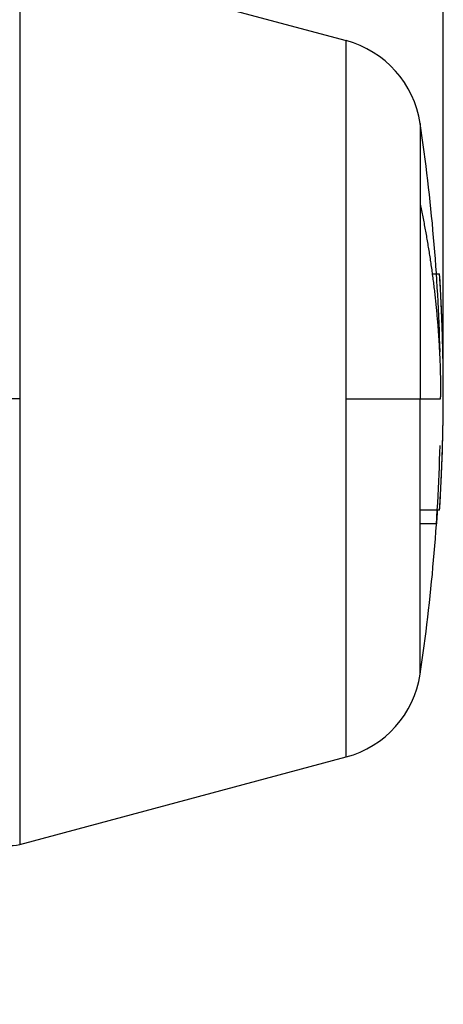
# Model space of a CAD drawing. Extents: x 242 to 841, y 0 to 496.
# Drawn here: x 736 to 749, y 160 to 189 of the extents above; entities that cross this region are included whole.
import ezdxf

# ---------------------------------------------------------------- set-up
doc = ezdxf.new("R2010")
doc.units = 0
doc.linetypes.add('HIDDENNEW0', pattern=[4.5, 1.5, -1.5, 1.5])
for name, color, linetype in [('5', 7, 'CONTINUOUS'), ('MUOTOVIIVAT', 40, 'HIDDENNEW0'), ('TANGVIIVATNONDEF', 3, 'HIDDENNEW0')]:
    doc.layers.add(name, color=color, linetype=linetype)
doc.styles.get("Standard").update_dxf_attribs({"font": 'monotxt.shx'})
doc.dimstyles.new('DSTYLE1', dxfattribs={"dimtxt": 3, "dimasz": 3, "dimexe": 3, "dimexo": 0, "dimgap": 2, "dimtad": 1, "dimrnd": 0.1, "dimzin": 3, "dimcen": 0.09, "dimazin": 3, "dimtp": 1, "dimtm": 1, "dimtfac": 1, "dimtofl": 0, "dimtmove": 0, "dimatfit": 3})

# ---------------------------------------------------------------- blocks, each defined once
blk = doc.blocks.new('_AH1')
at = {"color": 0, "linetype": 'CONTINUOUS'}
for p, q in [((-1, 0.166667), (0, 0)), ((-1, 0.166667), (-1, -0.166667)), ((0, 0), (-1, -0.166667)), ((0, 0), (-1, 0))]:
    blk.add_line(p, q, dxfattribs=at)
blk = doc.blocks.new('*D5382')
at = {"layer": '5', "color": 1, "linetype": 'CONTINUOUS'}
for p, q in [((528.91507, 217.68231), (528.91507, 291.75913)), ((748.83683, 177.66669), (748.83683, 291.75913)), ((528.91507, 288.75913), (638.87595, 288.75913)), ((748.83683, 288.75913), (638.87595, 288.75913))]:
    blk.add_line(p, q, dxfattribs=at)
at = {"layer": '5', "color": 1, "xscale": 3, "yscale": 3, "zscale": 3, "rotation": 180}
blk.add_blockref('_AH1', (528.91507, 288.75913), dxfattribs=at)
at = {"layer": '5', "color": 1, "xscale": 3, "yscale": 3, "zscale": 3}
blk.add_blockref('_AH1', (748.83683, 288.75913), dxfattribs=at)
at = {"layer": '5', "color": 1, "linetype": 'CONTINUOUS'}
blk.add_text('219,9', height=3, dxfattribs=at).set_placement((631.37595, 290.76013))

msp = doc.modelspace()

# ---------------------------------------------------------------- linework, layer by layer
at = {"layer": 'MUOTOVIIVAT', "color": 40, "linetype": 'CONTINUOUS'}
for p, q in [((736.29734, 190.65778), (745.96059, 188.06847)), ((748.50847, 181.16703), (748.50848, 181.16703)), ((748.50848, 181.16694), (748.63336, 181.16694)), ((748.63336, 181.16703), (748.72538, 181.16703)), ((748.15105, 177.46653), (748.75796, 177.46653)), ((748.72535, 174.16703), (748.15107, 174.16703)), ((748.72533, 174.16649), (748.72533, 174.16649)), ((748.72534, 174.16675), (748.72534, 174.16675)), ((748.63344, 173.76694), (748.15107, 173.76694)), ((736.29744, 164.27521), (745.96067, 166.86458))]:
    msp.add_line(p, q, dxfattribs=at)
for points in [[(748.15104, 185.61516), (748.15104, 185.61443, 0.00214182), (748.15104, 185.61233, 0.00019997), (748.15103, 185.60878, 0.00006901), (748.15103, 185.60385, 0.00003512), (748.15103, 185.5975, 0.00002077), (748.15103, 185.58977, 0.00001385), (748.15103, 185.58062, 0.00000971), (748.15103, 185.57011, 0.0000072), (748.15102, 185.55819, 0.00000547), (748.15102, 185.54491, 0.00000429), (748.15102, 185.53022, 0.00000341), (748.15102, 185.51419, 0.00000276), (748.15102, 185.49676, 0.00000225), (748.15102, 185.47799, 0.00000186), (748.15102, 185.45783, 0.00000154), (748.15102, 185.43634, 0.00000128), (748.15102, 185.41347, 0.00000107), (748.15102, 185.38927, 0.00000089), (748.15102, 185.3637, 0.00000075), (748.15102, 185.33682, 0.00000062), (748.15102, 185.30857, 0.00000051), (748.15102, 185.27901, 0.00000041), (748.15102, 185.2481, 0.00000033), (748.15102, 185.21588, 0.00000026), (748.15102, 185.18232, 0.00000019), (748.15102, 185.14746, 0.00000013), (748.15102, 185.11126, 0.00000009), (748.15102, 185.07378, 0.00000004), (748.15102, 185.03497), (748.15102, 184.99488, -0.00000004), (748.15102, 184.95345, -0.00000005), (748.15102, 184.91074, -0.00000004), (748.15102, 184.86671, -0.00000003), (748.15102, 184.82141, -0.00000002), (748.15102, 184.77481), (748.15102, 184.72697), (748.15102, 184.67785, 0), (748.15102, 184.62751), (748.15103, 184.57592, 0.00000002), (748.15103, 184.52313, 0.00000002), (748.15103, 184.46911, 0.00000003), (748.15103, 184.41392, 0.00000003), (748.15103, 184.35752, 0.00000004), (748.15103, 184.29996, 0.00000004), (748.15103, 184.24121, 0.00000005), (748.15103, 184.18135, 0.00000005), (748.15103, 184.12036, 0.00000006), (748.15103, 184.05818, 0.00000006), (748.15103, 183.99475, 0.00000006), (748.15103, 183.93054, 0.00000006), (748.15103, 183.86565, 0.00000007), (748.15103, 183.79852, 0.00000009), (748.15103, 183.72854, 0.00000007), (748.15103, 183.66221, 0.00000001), (748.15103, 183.60171, 0.00000011), (748.15104, 183.5217, 0.0000002), (748.15104, 183.3955, 0.00000009), (748.15104, 183.22845, 0.00000005)], [(748.15104, 183.22845), (748.19036, 183.03963, -0.00169101), (748.2284, 182.85066, -0.00169275), (748.26511, 182.66153, -0.00169483), (748.30053, 182.47225, -0.0016974), (748.33461, 182.28284, -0.00169977), (748.36741, 182.0933, -0.00170186), (748.39887, 181.90363, -0.00170388), (748.42903, 181.71385, -0.00170578), (748.45786, 181.52396, -0.00170777), (748.48539, 181.33396, -0.00170976), (748.51158, 181.14387, -0.00171112), (748.53647, 180.95368, -0.00171179), (748.56001, 180.76342, -0.00171452), (748.58226, 180.57308, -0.00171892), (748.60316, 180.38264, -0.00171597), (748.62277, 180.19219, -0.00170667), (748.64102, 180.00176, -0.00172253), (748.65797, 179.81108, -0.00175829), (748.67358, 179.62008, -0.00170942), (748.68788, 179.42981, -0.0015971), (748.70082, 179.24065, -0.00176293), (748.71249, 179.04843, -0.00210142), (748.72285, 178.8517, -0.00159663), (748.7318, 178.66699, -0.00055028), (748.73924, 178.49999, -0.0022507), (748.74581, 178.28555, -0.00387354), (748.75207, 177.95532, -0.00189561), (748.75795, 177.52288, -0.00100509)], [(748.72537, 174.16703), (748.7302, 174.24376, 0.00035051), (748.73494, 174.32055, 0.00034978), (748.73956, 174.39741, 0.00034943), (748.74409, 174.47433, 0.0003496), (748.74851, 174.55132, 0.00034958), (748.75282, 174.62837, 0.00034955), (748.75703, 174.70548, 0.00034949), (748.76114, 174.78265, 0.00034954), (748.76513, 174.85988, 0.00034953), (748.76903, 174.93717, 0.0003496), (748.77281, 175.01451, 0.00034961), (748.77649, 175.09191, 0.00034971), (748.78006, 175.16936, 0.00034974), (748.78353, 175.24687, 0.00034987), (748.78689, 175.32443, 0.00034994), (748.79014, 175.40204, 0.0003501), (748.79328, 175.47969, 0.00035019), (748.79632, 175.5574, 0.00035037), (748.79925, 175.63515, 0.00035049), (748.80207, 175.71295, 0.00035071), (748.80478, 175.7908, 0.00035085), (748.80739, 175.86869, 0.0003511), (748.80988, 175.94662, 0.00035127), (748.81227, 176.0246, 0.00035154), (748.81454, 176.10261, 0.00035174), (748.81671, 176.18066, 0.00035204), (748.81877, 176.25875, 0.00035227), (748.82072, 176.33688, 0.00035259), (748.82256, 176.41505, 0.00035285), (748.82429, 176.49325, 0.0003532), (748.8259, 176.57148, 0.00035349), (748.82741, 176.64975, 0.00035386), (748.8288, 176.72804, 0.00035418), (748.83009, 176.80637, 0.00035461), (748.83126, 176.88473, 0.00035492), (748.83233, 176.96311, 0.00035529), (748.83328, 177.04152, 0.00035574), (748.83412, 177.11996, 0.00035647), (748.83484, 177.19842, 0.00035651), (748.83545, 177.2769, 0.000356), (748.83596, 177.3554, 0.00035507), (748.83635, 177.43389, 0.00035365), (748.83662, 177.51238, 0.00035579), (748.83679, 177.59085, 0.0003618), (748.83684, 177.66931, 0.00036254), (748.83678, 177.74775, 0.00035829), (748.8366, 177.82618, 0.00035616), (748.83631, 177.90458, 0.00035549), (748.83591, 177.98297, 0.00035505), (748.8354, 178.06134, 0.0003547), (748.83478, 178.13969, 0.00035439), (748.83404, 178.21802, 0.00035399), (748.83319, 178.29633, 0.00035368), (748.83224, 178.37461, 0.00035333), (748.83117, 178.45286, 0.00035306), (748.82999, 178.53109, 0.00035272), (748.8287, 178.60929, 0.00035248), (748.8273, 178.68747, 0.00035217), (748.82579, 178.76561, 0.00035195), (748.82418, 178.84372, 0.00035168), (748.82245, 178.9218, 0.00035148), (748.82061, 178.99985, 0.00035124), (748.81866, 179.07786, 0.00035107), (748.8166, 179.15584, 0.00035085), (748.81444, 179.23378, 0.00035071), (748.81216, 179.31168, 0.00035052), (748.80978, 179.38954, 0.00035041), (748.80729, 179.46737, 0.00035023), (748.80468, 179.54515, 0.00035016), (748.80198, 179.62289, 0.00035008), (748.79916, 179.70059, 0.00034995), (748.79623, 179.77824, 0.00034967), (748.7932, 179.85584, 0.00034988), (748.79006, 179.9334, 0.00035042), (748.78681, 180.01092, 0.00034956), (748.78346, 180.08838, 0.00034739), (748.78, 180.16575, 0.0003504), (748.77643, 180.24315, 0.00035743), (748.77275, 180.32061, 0.0003474), (748.76898, 180.39771, 0.00032451), (748.76513, 180.4743, 0.00035803), (748.7611, 180.55205, 0.00042656), (748.75685, 180.63156, 0.00032429), (748.7528, 180.70617, 0.00011209), (748.74908, 180.77359, 0.00045685), (748.74407, 180.86005, 0.00078668), (748.73605, 180.99302, 0.00038553), (748.72537, 181.16705, 0.00020463)], [(748.75795, 177.46654), (748.75795, 177.46795, 0.00001105), (748.75795, 177.46936, 0.00001126), (748.75795, 177.47076, 0.00001105), (748.75795, 177.47217, 0.00001036), (748.75795, 177.47358, 0.00000985), (748.75795, 177.47499, 0.00000939), (748.75795, 177.4764, 0.00000896), (748.75795, 177.4778, 0.00000844), (748.75795, 177.47921, 0.00000799), (748.75795, 177.48062, 0.00000749), (748.75795, 177.48203, 0.00000704), (748.75795, 177.48344, 0.00000653), (748.75795, 177.48485, 0.00000608), (748.75795, 177.48625, 0.00000558), (748.75795, 177.48766, 0.00000513), (748.75795, 177.48907, 0.00000463), (748.75795, 177.49048, 0.00000418), (748.75795, 177.49189, 0.00000367), (748.75795, 177.4933, 0.00000322), (748.75795, 177.49471, 0.00000272), (748.75795, 177.49612, 0.00000227), (748.75795, 177.49752, 0.00000177), (748.75795, 177.49893, 0.00000132), (748.75795, 177.50034, 0.00000081), (748.75795, 177.50175, 0.00000036), (748.75795, 177.50316, -0.00000012), (748.75795, 177.50457, -0.0000006), (748.75795, 177.50598, -0.00000118), (748.75795, 177.50739, -0.00000152), (748.75795, 177.50879, -0.00000173), (748.75795, 177.51019, -0.00000259), (748.75795, 177.51161, -0.00000408), (748.75795, 177.51307, -0.00000312), (748.75795, 177.51443, -0.00000027), (748.75795, 177.51566, -0.00000595), (748.75795, 177.51725, -0.00001231), (748.75795, 177.51969, -0.00000615), (748.75795, 177.52288, -0.00000315)], [(748.1511, 169.31792), (748.1511, 169.31896, -0.00174859), (748.15109, 169.32199, -0.00016333), (748.15109, 169.3271, -0.00005629), (748.15109, 169.33418, -0.0000285), (748.15109, 169.34332, -0.00001678), (748.15109, 169.35443, -0.00001112), (748.15108, 169.36758, -0.00000775), (748.15108, 169.38268, -0.00000569), (748.15108, 169.39981, -0.00000428), (748.15108, 169.41888, -0.00000331), (748.15108, 169.43996, -0.0000026), (748.15108, 169.46297, -0.00000207), (748.15108, 169.48798, -0.00000165), (748.15108, 169.51491, -0.00000133), (748.15108, 169.54381, -0.00000107), (748.15108, 169.57462, -0.00000086), (748.15108, 169.6074, -0.00000068), (748.15108, 169.64207, -0.00000054), (748.15108, 169.67869, -0.00000042), (748.15108, 169.71718, -0.00000031), (748.15108, 169.75762, -0.00000022), (748.15108, 169.79992, -0.00000014), (748.15108, 169.84415, -0.00000007), (748.15108, 169.89022), (748.15108, 169.93821, 0.00000004), (748.15108, 169.98804, 0.00000006), (748.15108, 170.0398, 0.00000006), (748.15108, 170.09338, 0.00000006), (748.15108, 170.14884, 0.00000005), (748.15108, 170.2061, 0.00000005), (748.15108, 170.26519, 0.00000005), (748.15108, 170.32604, 0.00000004), (748.15108, 170.38868, 0.00000004), (748.15108, 170.45304, 0.00000004), (748.15108, 170.51916, 0.00000004), (748.15108, 170.58696, 0.00000003), (748.15108, 170.65647, 0.00000003), (748.15108, 170.72762, 0.00000003), (748.15108, 170.80045, 0.00000003), (748.15108, 170.87488, 0.00000003), (748.15108, 170.95095, 0.00000003), (748.15108, 171.02858, 0.00000003), (748.15108, 171.1078, 0.00000002), (748.15108, 171.18855, 0.00000002), (748.15108, 171.27086), (748.15108, 171.35465, 0.00000002), (748.15108, 171.43996), (748.15108, 171.52672, 0.00000002), (748.15108, 171.61495, 0.00000002), (748.15108, 171.70459, 0.00000002), (748.15108, 171.79571), (748.15108, 171.88823, 0.00000002), (748.15107, 171.9822), (748.15107, 172.07753, 0.00000002), (748.15107, 172.17425, 0.00000002), (748.15107, 172.27227, 0.00000002), (748.15107, 172.37161), (748.15107, 172.4722), (748.15107, 172.57405), (748.15107, 172.67709, 0.00000001), (748.15107, 172.78134, 0.00000001), (748.15107, 172.88671), (748.15107, 172.99323, 0.00000001), (748.15107, 173.10082), (748.15107, 173.2095), (748.15107, 173.31919), (748.15107, 173.4299), (748.15107, 173.54157, 0.00000001), (748.15107, 173.65421), (748.15107, 173.76774, 0.00000001), (748.15107, 173.88219, 0.00000001), (748.15107, 173.99747, 0.00000001), (748.15107, 174.1136), (748.15107, 174.23051), (748.15107, 174.34821), (748.15107, 174.46667), (748.15107, 174.58593, 0.00000003), (748.15107, 174.70594, 0.00000004), (748.15107, 174.82667, 0.00000006), (748.15107, 174.94808, 0.00000007), (748.15107, 175.07015, 0.00000008), (748.15106, 175.19282, 0.00000009), (748.15106, 175.31608, 0.0000001), (748.15106, 175.43988, 0.00000011), (748.15106, 175.56421, 0.00000013), (748.15106, 175.68897, 0.00000014), (748.15106, 175.81414, 0.00000015), (748.15106, 175.93984, 0.00000017), (748.15106, 176.06611, 0.00000017), (748.15106, 176.19219, 0.00000017), (748.15106, 176.31782, 0.0000002), (748.15106, 176.44575, 0.00000026), (748.15105, 176.57693, 0.0000002), (748.15105, 176.70024, 0.00000005), (748.15105, 176.81185, 0.00000032), (748.15105, 176.95539, 0.00000061), (748.15104, 177.17665, 0.0000003), (748.15104, 177.46654, 0.00000016)], [(748.72531, 174.16667), (748.72509, 174.16668, 0.00185685), (748.72465, 174.16668, 0.00041769), (748.72397, 174.16668, 0.00017283), (748.72306, 174.16668, 0.00009107), (748.72192, 174.16668, 0.00005392), (748.72055, 174.16668, 0.00003497), (748.71894, 174.16668, 0.00002337), (748.71711, 174.16668, 0.00001575), (748.71505, 174.16668, 0.00001066), (748.71277, 174.16668, 0.00000693), (748.71025, 174.16669, 0.0000043), (748.70751, 174.16669, 0.00000216), (748.70454, 174.16669, 0.00000063), (748.70135, 174.16669, -0.00000073), (748.69793, 174.16669, -0.00000169), (748.69429, 174.16669, -0.00000262), (748.69043, 174.16669, -0.00000325), (748.68634, 174.16669, -0.00000392), (748.68203, 174.16669, -0.00000436), (748.67751, 174.1667, -0.00000487), (748.67275, 174.1667, -0.00000518), (748.66779, 174.1667, -0.00000557), (748.6626, 174.1667, -0.00000582), (748.65719, 174.16671, -0.00000615), (748.65156, 174.16671, -0.0000063), (748.64572, 174.16671, -0.0000065), (748.63967, 174.16672, -0.00000673), (748.63339, 174.16672, -0.00000717), (748.62688, 174.16672, -0.00000697), (748.6202, 174.16673, -0.0000065), (748.61335, 174.16673, -0.00000757), (748.60615, 174.16674, -0.0000096), (748.59853, 174.16674, -0.00000684), (748.59125, 174.16675, -0.00000137), (748.58457, 174.16675, -0.00001076), (748.57551, 174.16676, -0.00001881), (748.56095, 174.16677, -0.00000855), (748.54151, 174.16679, -0.00000425)], [(748.65881, 174.16656), (748.65801, 174.15322, -0.00006159), (748.6572, 174.13987, -0.00006159), (748.65639, 174.12653, -0.00006159), (748.65558, 174.11318, -0.00006159), (748.65476, 174.09984, -0.00006159), (748.65394, 174.0865, -0.00006159), (748.65312, 174.07316, -0.00006159), (748.65229, 174.05981, -0.00006159), (748.65146, 174.04647, -0.00006159), (748.65062, 174.03313, -0.0000616), (748.64979, 174.01979, -0.00006159), (748.64895, 174.00644, -0.00006156), (748.6481, 173.9931, -0.0000616), (748.64726, 173.97976, -0.00006171), (748.64641, 173.96642, -0.00006156), (748.64555, 173.95308, -0.00006118), (748.6447, 173.93974, -0.00006171), (748.64384, 173.9264, -0.00006296), (748.64297, 173.91303, -0.00006117), (748.64211, 173.89972, -0.00005712), (748.64125, 173.88648, -0.00006304), (748.64037, 173.87303, -0.00007514), (748.63946, 173.85927, -0.00005704), (748.63861, 173.84636, -0.00001959), (748.63784, 173.83468, -0.00008045), (748.63684, 173.81968, -0.00013842), (748.63529, 173.79658, -0.00006768), (748.63326, 173.76632, -0.00003587)]]:
    msp.add_lwpolyline(points, format="xyb", dxfattribs=at)
for centre, radius, start, end in [((745.18412, 185.17067), 3, 8.519838, 74.99978), ((693.75799, 177.46661), 55, 1.444632, 8.520014), ((693.83683, 177.6669), 55, 359.99978, 363.64774), ((693.83683, 177.6669), 55, 356.35121, 359.99978), ((693.75799, 177.46606), 55, 351.48037, 358.55614), ((745.18418, 169.76235), 3, 285.00076, 351.48036), ((736.0386, 165.24115), 1, 191.95985, 285.00068)]:
    msp.add_arc(centre, radius, start, end, dxfattribs=at)
at = {"layer": 'TANGVIIVATNONDEF', "color": 3, "linetype": 'CONTINUOUS'}
for p, q in [((736.2974, 177.46648), (735.06028, 177.46648)), ((745.96065, 177.46651), (748.15106, 177.46652))]:
    msp.add_line(p, q, dxfattribs=at)
for points in [[(736.29734, 190.46459, -0.00000089), (736.29734, 190.43113, -0.00000055), (736.29734, 190.39507, -0.00000027), (736.29734, 190.35631, -0.00000016), (736.29734, 190.31498, -0.00000015), (736.29734, 190.27096, -0.00000014), (736.29734, 190.22439, -0.00000012), (736.29734, 190.17517, -0.00000011), (736.29735, 190.12341, -0.0000001), (736.29735, 190.06903, -0.00000009), (736.29735, 190.01213, -0.00000008), (736.29735, 189.95262, -0.00000007), (736.29735, 189.89062, -0.00000007), (736.29735, 189.82604, -0.00000006), (736.29735, 189.75899, -0.00000006), (736.29735, 189.68937, -0.00000005), (736.29735, 189.61731, -0.00000005), (736.29735, 189.54272, -0.00000005), (736.29735, 189.46571, -0.00000004), (736.29735, 189.3862, -0.00000004), (736.29735, 189.30431, -0.00000004), (736.29735, 189.21997, -0.00000004), (736.29735, 189.13327, -0.00000003), (736.29735, 189.04416, -0.00000003), (736.29735, 188.95273, -0.00000003), (736.29736, 188.85892, -0.00000003), (736.29736, 188.76284, -0.00000003), (736.29736, 188.6644, -0.00000003), (736.29736, 188.56373, -0.00000003), (736.29736, 188.46074, -0.00000002), (736.29736, 188.35555, -0.00000002), (736.29736, 188.24809, -0.00000002), (736.29736, 188.13847, -0.00000002), (736.29736, 188.02663, -0.00000002), (736.29736, 187.91268, -0.00000002), (736.29736, 187.79657, -0.00000002), (736.29736, 187.67839, -0.00000002), (736.29736, 187.55809, -0.00000002), (736.29736, 187.43577), (736.29736, 187.31139), (736.29737, 187.18504), (736.29737, 187.05667), (736.29737, 186.92638), (736.29737, 186.79413), (736.29737, 186.66), (736.29737, 186.52396), (736.29737, 186.38611, -0.00000001), (736.29737, 186.2464), (736.29737, 186.10494), (736.29737, 185.96168), (736.29737, 185.81673, -0.00000001), (736.29737, 185.67005), (736.29737, 185.52172), (736.29737, 185.37173, -0.00000001), (736.29737, 185.22015), (736.29738, 185.06696), (736.29738, 184.91225), (736.29738, 184.75599), (736.29738, 184.59826), (736.29738, 184.43905), (736.29738, 184.27844), (736.29738, 184.11641), (736.29738, 183.95306), (736.29738, 183.78836), (736.29738, 183.6224), (736.29738, 183.45516, -0.00000001), (736.29738, 183.28672), (736.29738, 183.11708), (736.29738, 182.94631), (736.29739, 182.77441), (736.29739, 182.60144, -0.00000001), (736.29739, 182.42741, -0.00000001), (736.29739, 182.25239), (736.29739, 182.07637), (736.29739, 181.89943, -0.00000001), (736.29739, 181.72156), (736.29739, 181.54285), (736.29739, 181.36329), (736.29739, 181.18295, -0.00000001), (736.29739, 181.00184), (736.29739, 180.82002, -0.00000001), (736.29739, 180.6375), (736.29739, 180.45434), (736.29739, 180.27053), (736.2974, 180.0862), (736.2974, 179.90139, -0.00000003), (736.2974, 179.7159, -0.00000011), (736.2974, 179.52965, -0.00000016), (736.2974, 179.34375, -0.0000002), (736.2974, 179.15858, -0.00000032), (736.2974, 178.97007, -0.00000053), (736.2974, 178.77681, -0.00000041), (736.2974, 178.59518, -0.00000002), (736.2974, 178.43081, -0.00000081), (736.29739, 178.2194, -0.0000017), (736.29739, 177.89349, -0.00000085), (736.29738, 177.46648, -0.00000043)], [(735.06027, 181.13916, 0.00000001), (735.06027, 181.30839)], [(735.06027, 181.97712, 0.00000001), (735.06027, 182.14208)], [(735.06026, 183.42475, 0.00000001), (735.06026, 183.57998)], [(735.06025, 185.33646, 0.00000001), (735.06025, 185.47307, 0.00000001), (735.06025, 185.60809)], [(735.06025, 185.87308, 0.00000001), (735.06025, 186.00301)], [(735.06027, 177.64397, 0.00000046), (735.06027, 177.8214, 0.00000047), (735.06027, 177.99879, 0.00000046), (735.06028, 178.1761, 0.0000004), (735.06028, 178.35326, 0.00000036), (735.06028, 178.53026, 0.00000032), (735.06028, 178.70704, 0.00000029), (735.06028, 178.88358, 0.00000025), (735.06028, 179.05983, 0.00000021), (735.06028, 179.23577, 0.00000017), (735.06028, 179.41134, 0.00000014), (735.06027, 179.58652, 0.00000009), (735.06027, 179.76125, 0.00000006), (735.06027, 179.93552, 0.00000002), (735.06027, 180.10927)], [(735.06025, 186.38229, 0.00000002), (735.06025, 186.50508)], [(735.06024, 186.86238, 0.00000002), (735.06024, 186.97766, 0.00000002), (735.06024, 187.09104, 0.00000002), (735.06024, 187.20242, 0.00000002), (735.06024, 187.31186, 0.00000002), (735.06024, 187.41925, 0.00000002), (735.06024, 187.52466, 0.00000002), (735.06024, 187.62797)], [(735.06024, 187.82839, 0.00000002), (735.06024, 187.92546, 0.00000003), (735.06024, 188.02034, 0.00000003), (735.06024, 188.11311, 0.00000003), (735.06024, 188.20367, 0.00000003), (735.06023, 188.29209)], [(735.06023, 188.37826, 0.00000003), (735.06023, 188.46225, 0.00000003), (735.06023, 188.54395, 0.00000004), (735.06023, 188.62345, 0.00000004), (735.06023, 188.70063, 0.00000004), (735.06023, 188.77556, 0.00000004), (735.06023, 188.84814, 0.00000005), (735.06023, 188.91844, 0.00000005), (735.06023, 188.98636, 0.00000005), (735.06023, 189.05197, 0.00000006), (735.06023, 189.11516, 0.00000006), (735.06023, 189.17603, 0.00000006), (735.06023, 189.23447, 0.00000007), (735.06023, 189.29055, 0.00000008), (735.06023, 189.34418, 0.00000008), (735.06023, 189.39544, 0.00000009), (735.06022, 189.44422, 0.0000001), (735.06022, 189.49061, 0.00000011), (735.06022, 189.5345, 0.00000012), (735.06022, 189.57598, 0.00000014), (735.06022, 189.61494, 0.00000016), (735.06022, 189.65147, 0.00000017), (735.06022, 189.68545, 0.00000024), (735.06022, 189.71699, 0.0000004), (735.06022, 189.74598, 0.00000055), (735.06022, 189.77251, 0.00000069), (735.06022, 189.79646, 0.00000112), (735.06022, 189.818, 0.00000203)], [(735.06022, 189.85342, 0.00000053), (735.06022, 189.86701, 0.00000477)], [(745.96066, 177.46654), (745.96066, 177.63284, -0.00000015), (745.96065, 177.79912, -0.00000016), (745.96065, 177.96538, -0.00000015), (745.96065, 178.13158, -0.00000014), (745.96065, 178.29764, -0.00000014), (745.96065, 178.46354, -0.00000013), (745.96065, 178.62922, -0.00000012), (745.96065, 178.79465, -0.00000011), (745.96064, 178.95977, -0.00000011), (745.96064, 179.12455, -0.0000001), (745.96064, 179.28892, -0.00000009), (745.96064, 179.45287, -0.00000009), (745.96064, 179.61632, -0.00000008), (745.96064, 179.77926, -0.00000007), (745.96064, 179.94161, -0.00000007), (745.96064, 180.10335, -0.00000006), (745.96064, 180.26442, -0.00000005), (745.96064, 180.42479, -0.00000005), (745.96064, 180.58439, -0.00000004), (745.96063, 180.74321, -0.00000003), (745.96063, 180.90117), (745.96063, 181.05826), (745.96063, 181.21439, -0.00000001), (745.96063, 181.36956, 0), (745.96063, 181.52369), (745.96063, 181.67682), (745.96063, 181.82893, 0.00000001), (745.96063, 181.98003), (745.96063, 182.13002), (745.96063, 182.27891), (745.96063, 182.42663), (745.96063, 182.57318), (745.96063, 182.71847), (745.96063, 182.86252), (745.96063, 183.00523), (745.96062, 183.14663), (745.96062, 183.28661), (745.96062, 183.4252), (745.96062, 183.5623), (745.96062, 183.69793), (745.96062, 183.83199), (745.96062, 183.96451), (745.96062, 184.09538), (745.96062, 184.22463), (745.96062, 184.35216), (745.96062, 184.478), (745.96062, 184.60203), (745.96062, 184.7243), (745.96062, 184.84467), (745.96062, 184.96322), (745.96062, 185.07986, 0.00000002), (745.96061, 185.19465), (745.96061, 185.30752), (745.96061, 185.41852, 0.00000002), (745.96061, 185.52754, 0.00000002), (745.96061, 185.63463, 0.00000002), (745.96061, 185.73968), (745.96061, 185.84277, 0.00000002), (745.96061, 185.94376, 0.00000002), (745.96061, 186.04274, 0.00000002), (745.96061, 186.13957, 0.00000002), (745.96061, 186.23433, 0.00000002), (745.96061, 186.3269, 0.00000003), (745.96061, 186.41734, 0.00000003), (745.96061, 186.50555, 0.00000003), (745.96061, 186.59158, 0.00000003), (745.96061, 186.67531, 0.00000003), (745.96061, 186.75682, 0.00000003), (745.96061, 186.83598, 0.00000004), (745.9606, 186.91287, 0.00000004), (745.9606, 186.98736, 0.00000004), (745.9606, 187.05952, 0.00000004), (745.9606, 187.12924, 0.00000005), (745.9606, 187.19658, 0.00000005), (745.9606, 187.26141, 0.00000005), (745.9606, 187.32385, 0.00000005), (745.9606, 187.38379, 0.00000004), (745.9606, 187.44133, 0.00000003), (745.9606, 187.49637, 0.00000002), (745.9606, 187.54898), (745.9606, 187.59906), (745.9606, 187.64671, -0.00000002), (745.9606, 187.69181, -0.00000004), (745.9606, 187.73446, -0.00000007), (745.9606, 187.77455, -0.00000009), (745.9606, 187.81216, -0.00000013), (745.9606, 187.84718, -0.00000017), (745.9606, 187.87973, -0.00000023), (745.9606, 187.90967, -0.00000029), (745.9606, 187.93709, -0.00000034), (745.9606, 187.96188, -0.00000049), (745.9606, 187.98419, -0.00000083), (745.9606, 188.00392, -0.00000085), (745.9606, 188.02095, -0.00000027), (745.9606, 188.03507, -0.00000183), (745.9606, 188.04729, -0.00000727), (745.9606, 188.05844, -0.00001021), (745.9606, 188.06844, -0.00001154)], [(748.15104, 183.22845), (748.15104, 183.17169, 0.0000067), (748.15103, 183.11438, 0.00000848), (748.15103, 183.05648, 0.00000646), (748.15103, 182.99803, 0.00000035), (748.15104, 182.93903, -0.00000162), (748.15104, 182.8795, -0.0000001), (748.15104, 182.81942, 0.00000039), (748.15104, 182.75883), (748.15104, 182.69771, -0.00000011), (748.15104, 182.63609, -0.00000002), (748.15104, 182.57395), (748.15104, 182.51132), (748.15104, 182.4482), (748.15104, 182.3846, -0.00000001), (748.15104, 182.32052), (748.15104, 182.25597), (748.15104, 182.19096, -0.00000001), (748.15104, 182.1255), (748.15104, 182.05959), (748.15104, 181.99324), (748.15104, 181.92645), (748.15104, 181.85925), (748.15104, 181.79162), (748.15104, 181.72358), (748.15104, 181.65513), (748.15104, 181.5863), (748.15104, 181.51706), (748.15104, 181.44745), (748.15104, 181.37746), (748.15104, 181.30711), (748.15104, 181.23639), (748.15104, 181.16532), (748.15104, 181.0939), (748.15104, 181.02215), (748.15104, 180.95005), (748.15104, 180.87764), (748.15104, 180.8049), (748.15104, 180.73186, -0.00000001), (748.15105, 180.65851, -0.00000001), (748.15105, 180.58487, -0.00000001), (748.15105, 180.51091), (748.15105, 180.43666), (748.15105, 180.36209, -0.00000002), (748.15105, 180.28723, -0.00000002), (748.15105, 180.21207, -0.00000003), (748.15105, 180.13665, -0.00000003), (748.15105, 180.06094, -0.00000004), (748.15105, 179.98499, -0.00000004), (748.15105, 179.90877, -0.00000005), (748.15105, 179.83231, -0.00000005), (748.15105, 179.75561, -0.00000006), (748.15105, 179.67869, -0.00000006), (748.15105, 179.60154, -0.00000007), (748.15105, 179.52419, -0.00000007), (748.15105, 179.44663, -0.00000008), (748.15105, 179.36888, -0.00000008), (748.15105, 179.29094, -0.00000008), (748.15105, 179.21283, -0.00000009), (748.15105, 179.13454, -0.00000009), (748.15105, 179.0561, -0.0000001), (748.15105, 178.9775, -0.0000001), (748.15105, 178.89876, -0.00000011), (748.15105, 178.81988, -0.00000011), (748.15105, 178.74088, -0.00000012), (748.15105, 178.66175, -0.00000012), (748.15105, 178.58253, -0.00000012), (748.15105, 178.50324, -0.00000013), (748.15105, 178.42378, -0.00000014), (748.15105, 178.34411, -0.00000014), (748.15105, 178.26468, -0.00000013), (748.15105, 178.18567, -0.00000015), (748.15105, 178.10532, -0.00000019), (748.15105, 178.02304, -0.00000015), (748.15104, 177.94576, -0.00000004), (748.15104, 177.87587, -0.00000022), (748.15104, 177.78606, -0.0000004), (748.15104, 177.64772, -0.0000002), (748.15104, 177.46654, -0.0000001)], [(736.29738, 177.46648), (736.29739, 177.27817, -0.00000084), (736.29739, 177.0899, -0.00000087), (736.2974, 176.90169, -0.00000084), (736.2974, 176.71357, -0.00000074), (736.2974, 176.52559, -0.00000066), (736.2974, 176.3378, -0.00000059), (736.29741, 176.15023, -0.00000053), (736.29741, 175.96291, -0.00000045), (736.29741, 175.7759, -0.00000039), (736.29741, 175.58923, -0.00000031), (736.29741, 175.40295, -0.00000024), (736.29741, 175.21708, -0.00000017), (736.29741, 175.03168, -0.0000001), (736.29741, 174.84678, -0.00000003), (736.29742, 174.66243), (736.29742, 174.47864, -0.00000001), (736.29742, 174.29548), (736.29742, 174.11296), (736.29742, 173.93114), (736.29742, 173.75003), (736.29742, 173.56969), (736.29742, 173.39013), (736.29742, 173.21142), (736.29742, 173.03355), (736.29742, 172.85661), (736.29742, 172.68059), (736.29742, 172.50557), (736.29742, 172.33153), (736.29742, 172.15857), (736.29742, 171.98666), (736.29743, 171.8159), (736.29743, 171.64626, -0.00000001), (736.29743, 171.47782), (736.29743, 171.31058), (736.29743, 171.14462), (736.29743, 170.97992), (736.29743, 170.81657), (736.29743, 170.65454), (736.29743, 170.49393), (736.29743, 170.33472), (736.29743, 170.17699), (736.29743, 170.02073), (736.29743, 169.86602), (736.29743, 169.71283), (736.29743, 169.56125), (736.29743, 169.41126), (736.29743, 169.26293), (736.29743, 169.11625), (736.29743, 168.9713), (736.29743, 168.82804), (736.29743, 168.68658), (736.29743, 168.54687), (736.29743, 168.40902), (736.29743, 168.27298, -0.00000001), (736.29743, 168.13885), (736.29744, 168.0066), (736.29744, 167.87631), (736.29744, 167.74794), (736.29744, 167.62159), (736.29744, 167.49721, -0.00000002), (736.29744, 167.37489), (736.29744, 167.25459, -0.00000002), (736.29744, 167.13641, -0.00000002), (736.29744, 167.0203, -0.00000002), (736.29744, 166.90635), (736.29744, 166.79451, -0.00000002), (736.29744, 166.68489, -0.00000002), (736.29744, 166.57743, -0.00000002), (736.29744, 166.47224, -0.00000002), (736.29744, 166.36925, -0.00000002), (736.29744, 166.26858, -0.00000003), (736.29744, 166.17014, -0.00000003), (736.29744, 166.07406, -0.00000003), (736.29744, 165.98025, -0.00000003), (736.29744, 165.88882, -0.00000003), (736.29744, 165.79971, -0.00000003), (736.29744, 165.71301, -0.00000003), (736.29744, 165.62867, -0.00000004), (736.29744, 165.54678, -0.00000004), (736.29744, 165.46727, -0.00000004), (736.29744, 165.39026, -0.00000004), (736.29744, 165.31567, -0.00000005), (736.29744, 165.24361, -0.00000005), (736.29744, 165.174, -0.00000005), (736.29744, 165.10694, -0.00000006), (736.29744, 165.04236, -0.00000006), (736.29744, 164.98036, -0.00000007), (736.29744, 164.92085, -0.00000007), (736.29744, 164.86395, -0.00000008), (736.29744, 164.80957, -0.00000009), (736.29744, 164.75781, -0.0000001), (736.29744, 164.70859, -0.00000011), (736.29744, 164.66202, -0.00000012), (736.29744, 164.618, -0.00000013), (736.29744, 164.57667, -0.00000015), (736.29744, 164.53791, -0.00000018), (736.29744, 164.50185, -0.00000016), (736.29744, 164.46839, -0.00000003), (736.29744, 164.43763, 0.00000008), (736.29744, 164.40948, 0.0000002), (736.29744, 164.38407, 0.00000054), (736.29744, 164.36122, 0.00000127), (736.29744, 164.34104, 0.00000131), (736.29744, 164.32364, 0.0000001), (736.29744, 164.30922, 0.00000344), (736.29744, 164.29677, 0.00001527), (736.29744, 164.28542, 0.0000217), (736.29744, 164.27526, 0.00002447)], [(745.96066, 166.86458), (745.96066, 166.86594, 0.00073961), (745.96066, 166.86988, 0.00006933), (745.96066, 166.87652, 0.00002393), (745.96066, 166.88574, 0.00001218), (745.96066, 166.89764, 0.0000072), (745.96067, 166.91209, 0.0000048), (745.96067, 166.9292, 0.00000337), (745.96067, 166.94885, 0.0000025), (745.96067, 166.97114, 0.0000019), (745.96067, 166.99595, 0.00000149), (745.96067, 167.02338, 0.00000118), (745.96067, 167.05332, 0.00000096), (745.96067, 167.08586, 0.00000078), (745.96067, 167.12089, 0.00000064), (745.96067, 167.1585, 0.00000053), (745.96067, 167.19859, 0.00000044), (745.96067, 167.24124, 0.00000037), (745.96067, 167.28634, 0.00000031), (745.96067, 167.33399, 0.00000026), (745.96067, 167.38407, 0.00000021), (745.96067, 167.43669, 0.00000018), (745.96067, 167.49172, 0.00000014), (745.96067, 167.54926, 0.00000011), (745.96067, 167.6092, 0.00000009), (745.96067, 167.67164, 0.00000007), (745.96067, 167.73647, 0.00000005), (745.96067, 167.80381, 0.00000005), (745.96067, 167.87353, 0.00000005), (745.96067, 167.94569, 0.00000004), (745.96067, 168.02018, 0.00000004), (745.96067, 168.09707, 0.00000004), (745.96067, 168.17623, 0.00000004), (745.96067, 168.25774, 0.00000003), (745.96067, 168.34147, 0.00000003), (745.96067, 168.4275, 0.00000003), (745.96067, 168.51571, 0.00000003), (745.96067, 168.60615, 0.00000003), (745.96067, 168.69872, 0.00000003), (745.96067, 168.79348, 0.00000002), (745.96067, 168.89031, 0.00000002), (745.96067, 168.98929, 0.00000002), (745.96067, 169.09028), (745.96067, 169.19337, 0.00000002), (745.96067, 169.29842, 0.00000002), (745.96067, 169.40551, 0.00000002), (745.96067, 169.51453, 0.00000002), (745.96067, 169.62553), (745.96067, 169.7384, 0.00000002), (745.96067, 169.85319), (745.96067, 169.96983, 0.00000002), (745.96067, 170.08838, 0.00000002), (745.96067, 170.20875), (745.96067, 170.33102, 0.00000001), (745.96067, 170.45505), (745.96067, 170.58089), (745.96067, 170.70842), (745.96067, 170.83767), (745.96067, 170.96854, 0.00000001), (745.96067, 171.10106), (745.96067, 171.23512), (745.96067, 171.37075), (745.96067, 171.50785, 0.00000001), (745.96067, 171.64644), (745.96067, 171.78642, 0.00000001), (745.96067, 171.92782), (745.96067, 172.07053), (745.96066, 172.21458), (745.96066, 172.35987, 0.00000001), (745.96066, 172.50642), (745.96066, 172.65414), (745.96066, 172.80303), (745.96066, 172.95302), (745.96066, 173.10412), (745.96066, 173.25622), (745.96066, 173.40936), (745.96066, 173.56349), (745.96066, 173.71866), (745.96066, 173.87479), (745.96066, 174.03188), (745.96066, 174.18984, -0.00000002), (745.96066, 174.34866, -0.00000003), (745.96066, 174.50826, -0.00000004), (745.96066, 174.66863, -0.00000005), (745.96066, 174.8297, -0.00000005), (745.96066, 174.99146, -0.00000006), (745.96066, 175.15379, -0.00000007), (745.96066, 175.31664, -0.00000007), (745.96066, 175.48018, -0.00000008), (745.96065, 175.64447, -0.00000009), (745.96065, 175.80851, -0.00000008), (745.96065, 175.97196, -0.0000001), (745.96065, 176.13841, -0.00000014), (745.96065, 176.30908, -0.00000011), (745.96065, 176.46952, -0.00000002), (745.96066, 176.61473, -0.00000017), (745.96066, 176.80149, -0.00000033), (745.96066, 177.08938, -0.00000016), (745.96066, 177.46654, -0.00000008)], [(748.54154, 174.16703), (748.54154, 174.16702, -0.00010504), (748.54154, 174.16702, -0.00008221), (748.54154, 174.16701, -0.00010449), (748.54154, 174.167, -0.00017756), (748.54154, 174.167, -0.00023161), (748.54154, 174.16699, -0.00028045), (748.54154, 174.16699, -0.00032651), (748.54154, 174.16698, -0.00038158), (748.54154, 174.16697, -0.00042977), (748.54154, 174.16697, -0.00048334), (748.54153, 174.16696, -0.00053115), (748.54153, 174.16696, -0.00058524), (748.54153, 174.16695, -0.00063328), (748.54153, 174.16694, -0.00068741), (748.54153, 174.16694, -0.00073553), (748.54153, 174.16693, -0.00078981), (748.54153, 174.16693, -0.00083806), (748.54153, 174.16692, -0.00089241), (748.54153, 174.16691, -0.00094086), (748.54153, 174.16691, -0.00099561), (748.54153, 174.1669, -0.00104378), (748.54153, 174.1669, -0.00109758), (748.54153, 174.16689, -0.00114727), (748.54153, 174.16689, -0.00120485), (748.54153, 174.16688, -0.0012495), (748.54153, 174.16687, -0.00129403), (748.54153, 174.16687, -0.00135679), (748.54152, 174.16686, -0.00144648), (748.54152, 174.16686, -0.00144572), (748.54152, 174.16685, -0.00138341), (748.54152, 174.16684, -0.00160016), (748.54152, 174.16684, -0.00201446), (748.54152, 174.16683, -0.00153213), (748.54152, 174.16683, -0.00044012), (748.54152, 174.16682, -0.00232613), (748.54152, 174.16682, -0.00422357), (748.54151, 174.16681, -0.00207726), (748.54151, 174.16679, -0.00108842)]]:
    msp.add_lwpolyline(points, format="xyb", dxfattribs=at)

# ---------------------------------------------------------------- dimensions: what is measured, and where the dimension line sits
at = {"layer": '5', "color": 1, "linetype": 'CONTINUOUS'}
dim = msp.add_linear_dim(base=(748.83683, 288.75913), p1=(528.91507, 217.68231), p2=(748.83683, 177.66669), dimstyle='DSTYLE1', override={"dimblk": '_AH1', "dimsah": 0}, dxfattribs=at)
dim.commit()
dim.dimension.update_dxf_attribs({"geometry": '*D5382', "text_midpoint": (638.87595, 292.26013), "dimtype": 128})

doc.saveas('drawing.dxf')
